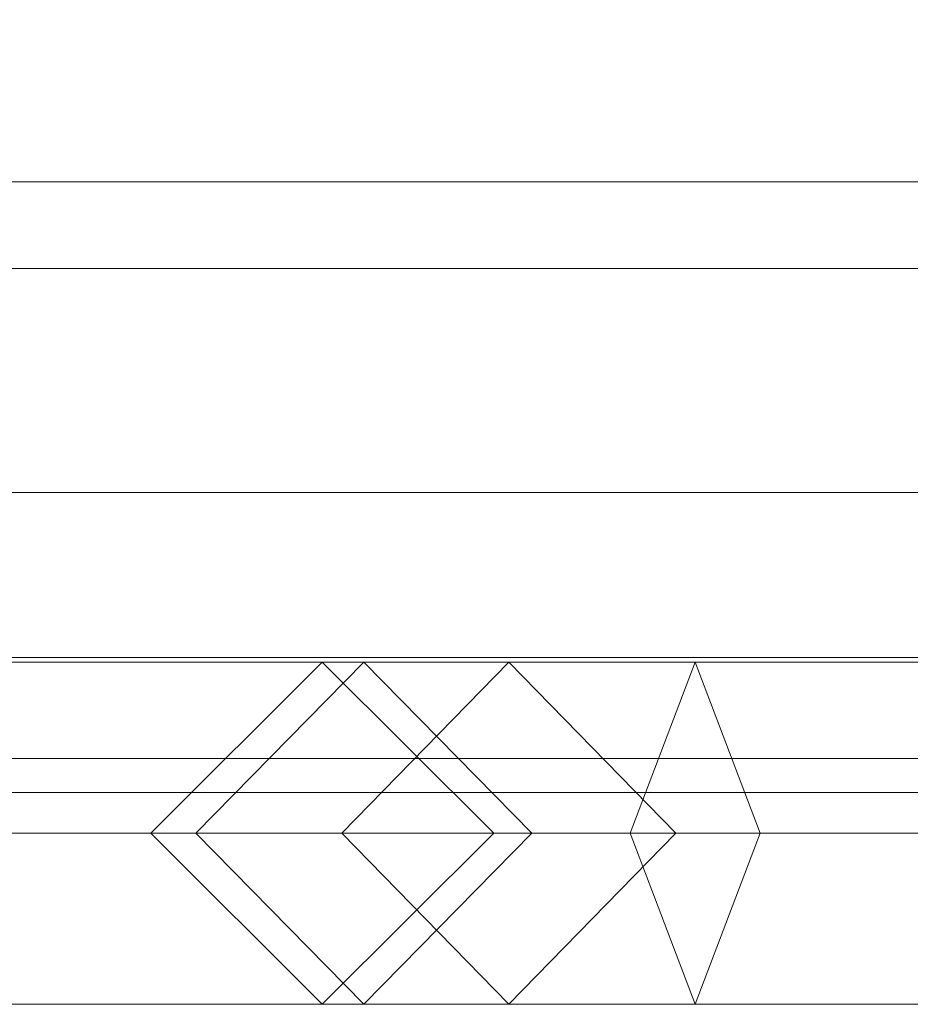
# Model space of a CAD drawing. Units: millimetres. Extents: x -30 to 2010, y -15 to 45.
# Drawn here: x 950 to 961, y -15 to -3 of the extents above; entities that cross this region are included whole.
import ezdxf

# ---------------------------------------------------------------- set-up
doc = ezdxf.new("R2010")
doc.units = ezdxf.units.MM
doc.header["$LTSCALE"] = 5.08
doc.layers.add('建仁寺垣03', color=7, linetype='Continuous')

msp = doc.modelspace()

# ---------------------------------------------------------------- linework, layer by layer
at = {"layer": '建仁寺垣03', "color": 7, "linetype": 'Continuous', "lineweight": 15}
for points in [[(950.368, 6.6, 1830), (957.323, 0.254, 1830), (961.25, -1.671, 1830), (965.594, -3.089, 1830)], [(950.368, 6.6, 1830), (965.594, -3.089, 1830), (970.225, -3.958, 1830), (975, -4.25, 1830)], [(950.368, 6.6, 1830), (975, -4.25, 1830), (979.775, -3.958, 1830), (984.406, -3.089, 1830)], [(950.368, 6.6, 1830), (984.406, -3.089, 1830), (988.75, -1.671, 1830), (992.677, 0.254, 1830)], [(999.632, 6.6, 65), (965.594, -3.089, 65), (961.25, -1.671, 65), (957.323, 0.254, 65)], [(12.5, -5, 1843.743), (12.5, -6.066, 1842.677), (1967.5, -6.066, 1842.677), (1967.5, -5, 1843.743)], [(12.5, -6.066, 1807.323), (12.5, -5, 1806.257), (1967.5, -5, 1806.257), (1967.5, -6.066, 1807.323)], [(12.5, -5, 1843.743), (1967.5, -5, 1843.743), (1967.5, -5, 1806.257), (12.5, -5, 1806.257)], [(12.5, -5, 1402.493), (12.5, -6.066, 1401.427), (1967.5, -6.066, 1401.427), (1967.5, -5, 1402.493)], [(12.5, -6.066, 1366.073), (12.5, -5, 1365.007), (1967.5, -5, 1365.007), (1967.5, -6.066, 1366.073)], [(12.5, -5, 1402.493), (1967.5, -5, 1402.493), (1967.5, -5, 1365.007), (12.5, -5, 1365.007)], [(12.5, -5, 961.243), (12.5, -6.066, 960.177), (1967.5, -6.066, 960.177), (1967.5, -5, 961.243)], [(12.5, -6.066, 924.823), (12.5, -5, 923.757), (1967.5, -5, 923.757), (1967.5, -6.066, 924.823)], [(12.5, -5, 961.243), (1967.5, -5, 961.243), (1967.5, -5, 923.757), (12.5, -5, 923.757)], [(12.5, -5, 519.993), (12.5, -6.066, 518.927), (1967.5, -6.066, 518.927), (1967.5, -5, 519.993)], [(12.5, -6.066, 483.573), (12.5, -5, 482.507), (1967.5, -5, 482.507), (1967.5, -6.066, 483.573)], [(12.5, -5, 519.993), (1967.5, -5, 519.993), (1967.5, -5, 482.507), (12.5, -5, 482.507)], [(12.5, -5, 78.743), (12.5, -6.066, 77.677), (1967.5, -6.066, 77.677), (1967.5, -5, 78.743)], [(12.5, -6.066, 42.323), (12.5, -5, 41.257), (1967.5, -5, 41.257), (1967.5, -6.066, 42.323)], [(12.5, -5, 78.743), (1967.5, -5, 78.743), (1967.5, -5, 41.257), (12.5, -5, 41.257)], [(12.5, -6.066, 1842.677), (12.5, -8.816, 1838.75), (1967.5, -8.816, 1838.75), (1967.5, -6.066, 1842.677)], [(12.5, -8.816, 1811.25), (12.5, -6.066, 1807.323), (1967.5, -6.066, 1807.323), (1967.5, -8.816, 1811.25)], [(12.5, -6.066, 1401.427), (12.5, -8.816, 1397.5), (1967.5, -8.816, 1397.5), (1967.5, -6.066, 1401.427)], [(12.5, -8.816, 1370), (12.5, -6.066, 1366.073), (1967.5, -6.066, 1366.073), (1967.5, -8.816, 1370)], [(12.5, -6.066, 960.177), (12.5, -8.816, 956.25), (1967.5, -8.816, 956.25), (1967.5, -6.066, 960.177)], [(12.5, -8.816, 928.75), (12.5, -6.066, 924.823), (1967.5, -6.066, 924.823), (1967.5, -8.816, 928.75)], [(12.5, -6.066, 518.927), (12.5, -8.816, 515), (1967.5, -8.816, 515), (1967.5, -6.066, 518.927)], [(12.5, -8.816, 487.5), (12.5, -6.066, 483.573), (1967.5, -6.066, 483.573), (1967.5, -8.816, 487.5)], [(12.5, -6.066, 77.677), (12.5, -8.816, 73.75), (1967.5, -8.816, 73.75), (1967.5, -6.066, 77.677)], [(12.5, -8.816, 46.25), (12.5, -6.066, 42.323), (1967.5, -6.066, 42.323), (1967.5, -8.816, 46.25)], [(12.5, -8.816, 1838.75), (12.5, -10.842, 1834.406), (1967.5, -10.842, 1834.406), (1967.5, -8.816, 1838.75)], [(12.5, -10.842, 1815.594), (12.5, -8.816, 1811.25), (1967.5, -8.816, 1811.25), (1967.5, -10.842, 1815.594)], [(12.5, -8.816, 1397.5), (12.5, -10.842, 1393.156), (1967.5, -10.842, 1393.156), (1967.5, -8.816, 1397.5)], [(12.5, -10.842, 1374.344), (12.5, -8.816, 1370), (1967.5, -8.816, 1370), (1967.5, -10.842, 1374.344)], [(12.5, -8.816, 956.25), (12.5, -10.842, 951.906), (1967.5, -10.842, 951.906), (1967.5, -8.816, 956.25)], [(12.5, -10.842, 933.094), (12.5, -8.816, 928.75), (1967.5, -8.816, 928.75), (1967.5, -10.842, 933.094)], [(12.5, -8.816, 515), (12.5, -10.842, 510.656), (1967.5, -10.842, 510.656), (1967.5, -8.816, 515)], [(12.5, -10.842, 491.844), (12.5, -8.816, 487.5), (1967.5, -8.816, 487.5), (1967.5, -10.842, 491.844)], [(12.5, -8.816, 73.75), (12.5, -10.842, 69.406), (1967.5, -10.842, 69.406), (1967.5, -8.816, 73.75)], [(12.5, -10.842, 50.594), (12.5, -8.816, 46.25), (1967.5, -8.816, 46.25), (1967.5, -10.842, 50.594)], [(12.5, -10.842, 1834.406), (12.5, -12.082, 1829.775), (1967.5, -12.082, 1829.775), (1967.5, -10.842, 1834.406)], [(12.5, -12.082, 1820.225), (12.5, -10.842, 1815.594), (1967.5, -10.842, 1815.594), (1967.5, -12.082, 1820.225)], [(12.5, -10.842, 1393.156), (12.5, -12.082, 1388.525), (1967.5, -12.082, 1388.525), (1967.5, -10.842, 1393.156)], [(12.5, -12.082, 1378.975), (12.5, -10.842, 1374.344), (1967.5, -10.842, 1374.344), (1967.5, -12.082, 1378.975)], [(12.5, -10.842, 951.906), (12.5, -12.082, 947.275), (1967.5, -12.082, 947.275), (1967.5, -10.842, 951.906)], [(12.5, -12.082, 937.725), (12.5, -10.842, 933.094), (1967.5, -10.842, 933.094), (1967.5, -12.082, 937.725)], [(12.5, -10.842, 510.656), (12.5, -12.082, 506.025), (1967.5, -12.082, 506.025), (1967.5, -10.842, 510.656)], [(12.5, -12.082, 496.475), (12.5, -10.842, 491.844), (1967.5, -10.842, 491.844), (1967.5, -12.082, 496.475)], [(12.5, -10.842, 69.406), (12.5, -12.082, 64.775), (1967.5, -12.082, 64.775), (1967.5, -10.842, 69.406)], [(12.5, -12.082, 55.225), (12.5, -10.842, 50.594), (1967.5, -10.842, 50.594), (1967.5, -12.082, 55.225)], [(946.846, -10.9, 1359.156), (945.346, -13, 1360.634), (969.973, -13, 1389.532), (971.79, -10.9, 1388.427)], [(946.846, -10.9, 476.656), (945.346, -13, 478.134), (969.973, -13, 507.032), (971.79, -10.9, 505.927)], [(948.346, -13, 1357.678), (946.846, -10.9, 1359.156), (971.79, -10.9, 1388.427), (973.607, -13, 1387.322)], [(948.346, -13, 475.178), (946.846, -10.9, 476.656), (971.79, -10.9, 505.927), (973.607, -13, 504.822)], [(952.163, -13, 1443.425), (954.227, -10.9, 1442.643), (953.718, -10.9, 1432.461), (951.611, -13, 1432.375)], [(951.611, -13, 1432.375), (953.718, -10.9, 1432.461), (956.009, -10.9, 1415.153), (953.957, -13, 1414.648)], [(952.163, -13, 560.925), (954.227, -10.9, 560.143), (953.718, -10.9, 549.961), (951.611, -13, 549.875)], [(951.611, -13, 549.875), (953.718, -10.9, 549.961), (956.009, -10.9, 532.653), (953.957, -13, 532.148)], [(957.502, -13, 1450.097), (958.3, -10.9, 1447.733), (954.227, -10.9, 1442.643), (952.163, -13, 1443.425)], [(957.502, -13, 567.597), (958.3, -10.9, 565.233), (954.227, -10.9, 560.143), (952.163, -13, 560.925)], [(954.227, -10.9, 1442.643), (956.291, -13, 1441.861), (955.825, -13, 1432.547), (953.718, -10.9, 1432.461)], [(953.718, -10.9, 1432.461), (955.825, -13, 1432.547), (958.061, -13, 1415.658), (956.009, -10.9, 1415.153)], [(954.227, -10.9, 560.143), (956.291, -13, 559.361), (955.825, -13, 550.047), (953.718, -10.9, 549.961)], [(953.718, -10.9, 549.961), (955.825, -13, 550.047), (958.061, -13, 533.158), (956.009, -10.9, 532.653)], [(953.957, -13, 1414.648), (956.009, -10.9, 1415.153), (966.445, -10.9, 1386.645), (964.598, -13, 1385.581)], [(953.957, -13, 532.148), (956.009, -10.9, 532.653), (966.445, -10.9, 504.145), (964.598, -13, 503.081)], [(958.3, -10.9, 1447.733), (959.098, -13, 1445.369), (956.291, -13, 1441.861), (954.227, -10.9, 1442.643)], [(958.3, -10.9, 565.233), (959.098, -13, 562.869), (956.291, -13, 559.361), (954.227, -10.9, 560.143)], [(956.009, -10.9, 1415.153), (958.061, -13, 1415.658), (968.292, -13, 1387.709), (966.445, -10.9, 1386.645)], [(956.009, -10.9, 532.653), (958.061, -13, 533.158), (968.292, -13, 505.209), (966.445, -10.9, 504.145)], [(964.312, -13, 1448.395), (963.391, -10.9, 1446.461), (958.3, -10.9, 1447.733), (957.502, -13, 1450.097)], [(964.312, -13, 565.895), (963.391, -10.9, 563.961), (958.3, -10.9, 565.233), (957.502, -13, 567.597)], [(963.391, -10.9, 1446.461), (962.47, -13, 1444.527), (959.098, -13, 1445.369), (958.3, -10.9, 1447.733)], [(963.391, -10.9, 563.961), (962.47, -13, 562.027), (959.098, -13, 562.869), (958.3, -10.9, 565.233)], [(12.5, -12.082, 1829.775), (12.5, -12.5, 1825), (1967.5, -12.5, 1825), (1967.5, -12.082, 1829.775)], [(12.5, -12.5, 1825), (12.5, -12.082, 1820.225), (1967.5, -12.082, 1820.225), (1967.5, -12.5, 1825)], [(12.5, -12.082, 1388.525), (12.5, -12.5, 1383.75), (1967.5, -12.5, 1383.75), (1967.5, -12.082, 1388.525)], [(12.5, -12.5, 1383.75), (12.5, -12.082, 1378.975), (1967.5, -12.082, 1378.975), (1967.5, -12.5, 1383.75)], [(12.5, -12.082, 947.275), (12.5, -12.5, 942.5), (1967.5, -12.5, 942.5), (1967.5, -12.082, 947.275)], [(12.5, -12.5, 942.5), (12.5, -12.082, 937.725), (1967.5, -12.082, 937.725), (1967.5, -12.5, 942.5)], [(12.5, -12.082, 506.025), (12.5, -12.5, 501.25), (1967.5, -12.5, 501.25), (1967.5, -12.082, 506.025)], [(12.5, -12.5, 501.25), (12.5, -12.082, 496.475), (1967.5, -12.082, 496.475), (1967.5, -12.5, 501.25)], [(12.5, -12.082, 64.775), (12.5, -12.5, 60), (1967.5, -12.5, 60), (1967.5, -12.082, 64.775)], [(12.5, -12.5, 60), (12.5, -12.082, 55.225), (1967.5, -12.082, 55.225), (1967.5, -12.5, 60)], [(945.346, -13, 1360.634), (946.846, -15.1, 1359.156), (971.79, -15.1, 1388.427), (969.973, -13, 1389.532)], [(945.346, -13, 478.134), (946.846, -15.1, 476.656), (971.79, -15.1, 505.927), (969.973, -13, 507.032)], [(946.846, -15.1, 1359.156), (948.346, -13, 1357.678), (973.607, -13, 1387.322), (971.79, -15.1, 1388.427)], [(946.846, -15.1, 476.656), (948.346, -13, 475.178), (973.607, -13, 504.822), (971.79, -15.1, 505.927)], [(954.227, -15.1, 1442.643), (952.163, -13, 1443.425), (951.611, -13, 1432.375), (953.718, -15.1, 1432.461)], [(953.718, -15.1, 1432.461), (951.611, -13, 1432.375), (953.957, -13, 1414.648), (956.009, -15.1, 1415.153)], [(954.227, -15.1, 560.143), (952.163, -13, 560.925), (951.611, -13, 549.875), (953.718, -15.1, 549.961)], [(953.718, -15.1, 549.961), (951.611, -13, 549.875), (953.957, -13, 532.148), (956.009, -15.1, 532.653)], [(958.3, -15.1, 1447.733), (957.502, -13, 1450.097), (952.163, -13, 1443.425), (954.227, -15.1, 1442.643)], [(958.3, -15.1, 565.233), (957.502, -13, 567.597), (952.163, -13, 560.925), (954.227, -15.1, 560.143)], [(956.291, -13, 1441.861), (954.227, -15.1, 1442.643), (953.718, -15.1, 1432.461), (955.825, -13, 1432.547)], [(955.825, -13, 1432.547), (953.718, -15.1, 1432.461), (956.009, -15.1, 1415.153), (958.061, -13, 1415.658)], [(956.291, -13, 559.361), (954.227, -15.1, 560.143), (953.718, -15.1, 549.961), (955.825, -13, 550.047)], [(955.825, -13, 550.047), (953.718, -15.1, 549.961), (956.009, -15.1, 532.653), (958.061, -13, 533.158)], [(956.009, -15.1, 1415.153), (953.957, -13, 1414.648), (964.598, -13, 1385.581), (966.445, -15.1, 1386.645)], [(956.009, -15.1, 532.653), (953.957, -13, 532.148), (964.598, -13, 503.081), (966.445, -15.1, 504.145)], [(959.098, -13, 1445.369), (958.3, -15.1, 1447.733), (954.227, -15.1, 1442.643), (956.291, -13, 1441.861)], [(959.098, -13, 562.869), (958.3, -15.1, 565.233), (954.227, -15.1, 560.143), (956.291, -13, 559.361)], [(958.061, -13, 1415.658), (956.009, -15.1, 1415.153), (966.445, -15.1, 1386.645), (968.292, -13, 1387.709)], [(958.061, -13, 533.158), (956.009, -15.1, 532.653), (966.445, -15.1, 504.145), (968.292, -13, 505.209)], [(963.391, -15.1, 1446.461), (964.312, -13, 1448.395), (957.502, -13, 1450.097), (958.3, -15.1, 1447.733)], [(963.391, -15.1, 563.961), (964.312, -13, 565.895), (957.502, -13, 567.597), (958.3, -15.1, 565.233)], [(962.47, -13, 1444.527), (963.391, -15.1, 1446.461), (958.3, -15.1, 1447.733), (959.098, -13, 1445.369)], [(962.47, -13, 562.027), (963.391, -15.1, 563.961), (958.3, -15.1, 565.233), (959.098, -13, 562.869)]]:
    msp.add_3dface(points, dxfattribs=at)
at = {"layer": '建仁寺垣03', "color": 7, "linetype": 'Continuous', "lineweight": 15, "invisible_edges": 8}
for points in [[(12.5, -5, 1806.257), (1967.5, -5, 1806.257), (1967.5, -5, 1806.257)], [(1967.5, -5, 1843.743), (12.5, -5, 1843.743), (12.5, -5, 1843.743)], [(12.5, -5, 1365.007), (1967.5, -5, 1365.007), (1967.5, -5, 1365.007)], [(1967.5, -5, 1402.493), (12.5, -5, 1402.493), (12.5, -5, 1402.493)], [(12.5, -5, 923.757), (1967.5, -5, 923.757), (1967.5, -5, 923.757)], [(1967.5, -5, 961.243), (12.5, -5, 961.243), (12.5, -5, 961.243)], [(12.5, -5, 482.507), (1967.5, -5, 482.507), (1967.5, -5, 482.507)], [(1967.5, -5, 519.993), (12.5, -5, 519.993), (12.5, -5, 519.993)], [(12.5, -5, 41.257), (1967.5, -5, 41.257), (1967.5, -5, 41.257)], [(1967.5, -5, 78.743), (12.5, -5, 78.743), (12.5, -5, 78.743)], [(12.5, -6.066, 1807.323), (1967.5, -6.066, 1807.323), (1967.5, -6.066, 1807.323)], [(12.5, -6.066, 1842.677), (1967.5, -6.066, 1842.677), (1967.5, -6.066, 1842.677)], [(12.5, -6.066, 1366.073), (1967.5, -6.066, 1366.073), (1967.5, -6.066, 1366.073)], [(12.5, -6.066, 1401.427), (1967.5, -6.066, 1401.427), (1967.5, -6.066, 1401.427)], [(12.5, -6.066, 924.823), (1967.5, -6.066, 924.823), (1967.5, -6.066, 924.823)], [(12.5, -6.066, 960.177), (1967.5, -6.066, 960.177), (1967.5, -6.066, 960.177)], [(12.5, -6.066, 483.573), (1967.5, -6.066, 483.573), (1967.5, -6.066, 483.573)], [(12.5, -6.066, 518.927), (1967.5, -6.066, 518.927), (1967.5, -6.066, 518.927)], [(12.5, -6.066, 42.323), (1967.5, -6.066, 42.323), (1967.5, -6.066, 42.323)], [(12.5, -6.066, 77.677), (1967.5, -6.066, 77.677), (1967.5, -6.066, 77.677)], [(12.5, -8.816, 1811.25), (1967.5, -8.816, 1811.25), (1967.5, -8.816, 1811.25)], [(12.5, -8.816, 1838.75), (1967.5, -8.816, 1838.75), (1967.5, -8.816, 1838.75)], [(12.5, -8.816, 1370), (1967.5, -8.816, 1370), (1967.5, -8.816, 1370)], [(12.5, -8.816, 1397.5), (1967.5, -8.816, 1397.5), (1967.5, -8.816, 1397.5)], [(12.5, -8.816, 928.75), (1967.5, -8.816, 928.75), (1967.5, -8.816, 928.75)], [(12.5, -8.816, 956.25), (1967.5, -8.816, 956.25), (1967.5, -8.816, 956.25)], [(12.5, -8.816, 487.5), (1967.5, -8.816, 487.5), (1967.5, -8.816, 487.5)], [(12.5, -8.816, 515), (1967.5, -8.816, 515), (1967.5, -8.816, 515)], [(12.5, -8.816, 46.25), (1967.5, -8.816, 46.25), (1967.5, -8.816, 46.25)], [(12.5, -8.816, 73.75), (1967.5, -8.816, 73.75), (1967.5, -8.816, 73.75)], [(12.5, -10.842, 1815.594), (1967.5, -10.842, 1815.594), (1967.5, -10.842, 1815.594)], [(12.5, -10.842, 1834.406), (1967.5, -10.842, 1834.406), (1967.5, -10.842, 1834.406)], [(12.5, -10.842, 1374.344), (1967.5, -10.842, 1374.344), (1967.5, -10.842, 1374.344)], [(12.5, -10.842, 1393.156), (1967.5, -10.842, 1393.156), (1967.5, -10.842, 1393.156)], [(12.5, -10.842, 933.094), (1967.5, -10.842, 933.094), (1967.5, -10.842, 933.094)], [(12.5, -10.842, 951.906), (1967.5, -10.842, 951.906), (1967.5, -10.842, 951.906)], [(12.5, -10.842, 491.844), (1967.5, -10.842, 491.844), (1967.5, -10.842, 491.844)], [(12.5, -10.842, 510.656), (1967.5, -10.842, 510.656), (1967.5, -10.842, 510.656)], [(12.5, -10.842, 50.594), (1967.5, -10.842, 50.594), (1967.5, -10.842, 50.594)], [(12.5, -10.842, 69.406), (1967.5, -10.842, 69.406), (1967.5, -10.842, 69.406)], [(946.846, -10.9, 1359.156), (971.79, -10.9, 1388.427), (971.79, -10.9, 1388.427)], [(946.846, -10.9, 476.656), (971.79, -10.9, 505.927), (971.79, -10.9, 505.927)], [(951.611, -13, 1432.375), (953.718, -10.9, 1432.461), (953.718, -10.9, 1432.461)], [(951.611, -13, 549.875), (953.718, -10.9, 549.961), (953.718, -10.9, 549.961)], [(952.163, -13, 1443.425), (954.227, -10.9, 1442.643), (954.227, -10.9, 1442.643)], [(952.163, -13, 560.925), (954.227, -10.9, 560.143), (954.227, -10.9, 560.143)], [(953.718, -10.9, 1432.461), (956.009, -10.9, 1415.153), (956.009, -10.9, 1415.153)], [(954.227, -10.9, 1442.643), (953.718, -10.9, 1432.461), (953.718, -10.9, 1432.461)], [(953.718, -10.9, 1432.461), (955.825, -13, 1432.547), (955.825, -13, 1432.547)], [(953.718, -10.9, 549.961), (956.009, -10.9, 532.653), (956.009, -10.9, 532.653)], [(954.227, -10.9, 560.143), (953.718, -10.9, 549.961), (953.718, -10.9, 549.961)], [(953.718, -10.9, 549.961), (955.825, -13, 550.047), (955.825, -13, 550.047)], [(953.957, -13, 1414.648), (956.009, -10.9, 1415.153), (956.009, -10.9, 1415.153)], [(953.957, -13, 532.148), (956.009, -10.9, 532.653), (956.009, -10.9, 532.653)], [(958.3, -10.9, 1447.733), (954.227, -10.9, 1442.643), (954.227, -10.9, 1442.643)], [(954.227, -10.9, 1442.643), (956.291, -13, 1441.861), (956.291, -13, 1441.861)], [(958.3, -10.9, 565.233), (954.227, -10.9, 560.143), (954.227, -10.9, 560.143)], [(954.227, -10.9, 560.143), (956.291, -13, 559.361), (956.291, -13, 559.361)], [(956.009, -10.9, 1415.153), (966.445, -10.9, 1386.645), (966.445, -10.9, 1386.645)], [(956.009, -10.9, 1415.153), (958.061, -13, 1415.658), (958.061, -13, 1415.658)], [(956.009, -10.9, 532.653), (966.445, -10.9, 504.145), (966.445, -10.9, 504.145)], [(956.009, -10.9, 532.653), (958.061, -13, 533.158), (958.061, -13, 533.158)], [(957.502, -13, 1450.097), (958.3, -10.9, 1447.733), (958.3, -10.9, 1447.733)], [(957.502, -13, 567.597), (958.3, -10.9, 565.233), (958.3, -10.9, 565.233)], [(963.391, -10.9, 1446.461), (958.3, -10.9, 1447.733), (958.3, -10.9, 1447.733)], [(958.3, -10.9, 1447.733), (959.098, -13, 1445.369), (959.098, -13, 1445.369)], [(963.391, -10.9, 563.961), (958.3, -10.9, 565.233), (958.3, -10.9, 565.233)], [(958.3, -10.9, 565.233), (959.098, -13, 562.869), (959.098, -13, 562.869)], [(12.5, -12.082, 1820.225), (1967.5, -12.082, 1820.225), (1967.5, -12.082, 1820.225)], [(12.5, -12.082, 1829.775), (1967.5, -12.082, 1829.775), (1967.5, -12.082, 1829.775)], [(12.5, -12.082, 1378.975), (1967.5, -12.082, 1378.975), (1967.5, -12.082, 1378.975)], [(12.5, -12.082, 1388.525), (1967.5, -12.082, 1388.525), (1967.5, -12.082, 1388.525)], [(12.5, -12.082, 937.725), (1967.5, -12.082, 937.725), (1967.5, -12.082, 937.725)], [(12.5, -12.082, 947.275), (1967.5, -12.082, 947.275), (1967.5, -12.082, 947.275)], [(12.5, -12.082, 496.475), (1967.5, -12.082, 496.475), (1967.5, -12.082, 496.475)], [(12.5, -12.082, 506.025), (1967.5, -12.082, 506.025), (1967.5, -12.082, 506.025)], [(12.5, -12.082, 55.225), (1967.5, -12.082, 55.225), (1967.5, -12.082, 55.225)], [(12.5, -12.082, 64.775), (1967.5, -12.082, 64.775), (1967.5, -12.082, 64.775)], [(12.5, -12.5, 1825), (1967.5, -12.5, 1825), (1967.5, -12.5, 1825)], [(12.5, -12.5, 1383.75), (1967.5, -12.5, 1383.75), (1967.5, -12.5, 1383.75)], [(12.5, -12.5, 942.5), (1967.5, -12.5, 942.5), (1967.5, -12.5, 942.5)], [(12.5, -12.5, 501.25), (1967.5, -12.5, 501.25), (1967.5, -12.5, 501.25)], [(12.5, -12.5, 60), (1967.5, -12.5, 60), (1967.5, -12.5, 60)], [(945.346, -13, 1360.634), (969.973, -13, 1389.532), (969.973, -13, 1389.532)], [(945.346, -13, 478.134), (969.973, -13, 507.032), (969.973, -13, 507.032)], [(948.346, -13, 1357.678), (973.607, -13, 1387.322), (973.607, -13, 1387.322)], [(948.346, -13, 475.178), (973.607, -13, 504.822), (973.607, -13, 504.822)], [(951.611, -13, 1432.375), (953.957, -13, 1414.648), (953.957, -13, 1414.648)], [(952.163, -13, 1443.425), (951.611, -13, 1432.375), (951.611, -13, 1432.375)], [(953.718, -15.1, 1432.461), (951.611, -13, 1432.375), (951.611, -13, 1432.375)], [(951.611, -13, 549.875), (953.957, -13, 532.148), (953.957, -13, 532.148)], [(952.163, -13, 560.925), (951.611, -13, 549.875), (951.611, -13, 549.875)], [(953.718, -15.1, 549.961), (951.611, -13, 549.875), (951.611, -13, 549.875)], [(957.502, -13, 1450.097), (952.163, -13, 1443.425), (952.163, -13, 1443.425)], [(954.227, -15.1, 1442.643), (952.163, -13, 1443.425), (952.163, -13, 1443.425)], [(957.502, -13, 567.597), (952.163, -13, 560.925), (952.163, -13, 560.925)], [(954.227, -15.1, 560.143), (952.163, -13, 560.925), (952.163, -13, 560.925)], [(955.825, -13, 1432.547), (953.718, -15.1, 1432.461), (953.718, -15.1, 1432.461)], [(955.825, -13, 550.047), (953.718, -15.1, 549.961), (953.718, -15.1, 549.961)], [(953.957, -13, 1414.648), (964.598, -13, 1385.581), (964.598, -13, 1385.581)], [(956.009, -15.1, 1415.153), (953.957, -13, 1414.648), (953.957, -13, 1414.648)], [(953.957, -13, 532.148), (964.598, -13, 503.081), (964.598, -13, 503.081)], [(956.009, -15.1, 532.653), (953.957, -13, 532.148), (953.957, -13, 532.148)], [(956.291, -13, 1441.861), (954.227, -15.1, 1442.643), (954.227, -15.1, 1442.643)], [(956.291, -13, 559.361), (954.227, -15.1, 560.143), (954.227, -15.1, 560.143)], [(955.825, -13, 1432.547), (958.061, -13, 1415.658), (958.061, -13, 1415.658)], [(956.291, -13, 1441.861), (955.825, -13, 1432.547), (955.825, -13, 1432.547)], [(955.825, -13, 550.047), (958.061, -13, 533.158), (958.061, -13, 533.158)], [(956.291, -13, 559.361), (955.825, -13, 550.047), (955.825, -13, 550.047)], [(958.061, -13, 1415.658), (956.009, -15.1, 1415.153), (956.009, -15.1, 1415.153)], [(958.061, -13, 533.158), (956.009, -15.1, 532.653), (956.009, -15.1, 532.653)], [(959.098, -13, 1445.369), (956.291, -13, 1441.861), (956.291, -13, 1441.861)], [(959.098, -13, 562.869), (956.291, -13, 559.361), (956.291, -13, 559.361)], [(964.312, -13, 1448.395), (957.502, -13, 1450.097), (957.502, -13, 1450.097)], [(958.3, -15.1, 1447.733), (957.502, -13, 1450.097), (957.502, -13, 1450.097)], [(964.312, -13, 565.895), (957.502, -13, 567.597), (957.502, -13, 567.597)], [(958.3, -15.1, 565.233), (957.502, -13, 567.597), (957.502, -13, 567.597)], [(958.061, -13, 1415.658), (968.292, -13, 1387.709), (968.292, -13, 1387.709)], [(958.061, -13, 533.158), (968.292, -13, 505.209), (968.292, -13, 505.209)], [(959.098, -13, 1445.369), (958.3, -15.1, 1447.733), (958.3, -15.1, 1447.733)], [(959.098, -13, 562.869), (958.3, -15.1, 565.233), (958.3, -15.1, 565.233)], [(962.47, -13, 1444.527), (959.098, -13, 1445.369), (959.098, -13, 1445.369)], [(962.47, -13, 562.027), (959.098, -13, 562.869), (959.098, -13, 562.869)], [(946.846, -15.1, 1359.156), (971.79, -15.1, 1388.427), (971.79, -15.1, 1388.427)], [(946.846, -15.1, 476.656), (971.79, -15.1, 505.927), (971.79, -15.1, 505.927)], [(953.718, -15.1, 1432.461), (956.009, -15.1, 1415.153), (956.009, -15.1, 1415.153)], [(954.227, -15.1, 1442.643), (953.718, -15.1, 1432.461), (953.718, -15.1, 1432.461)], [(953.718, -15.1, 549.961), (956.009, -15.1, 532.653), (956.009, -15.1, 532.653)], [(954.227, -15.1, 560.143), (953.718, -15.1, 549.961), (953.718, -15.1, 549.961)], [(958.3, -15.1, 1447.733), (954.227, -15.1, 1442.643), (954.227, -15.1, 1442.643)], [(958.3, -15.1, 565.233), (954.227, -15.1, 560.143), (954.227, -15.1, 560.143)], [(956.009, -15.1, 1415.153), (966.445, -15.1, 1386.645), (966.445, -15.1, 1386.645)], [(956.009, -15.1, 532.653), (966.445, -15.1, 504.145), (966.445, -15.1, 504.145)], [(963.391, -15.1, 1446.461), (958.3, -15.1, 1447.733), (958.3, -15.1, 1447.733)], [(963.391, -15.1, 563.961), (958.3, -15.1, 565.233), (958.3, -15.1, 565.233)]]:
    msp.add_3dface(points, dxfattribs=at)

doc.saveas('drawing.dxf')
